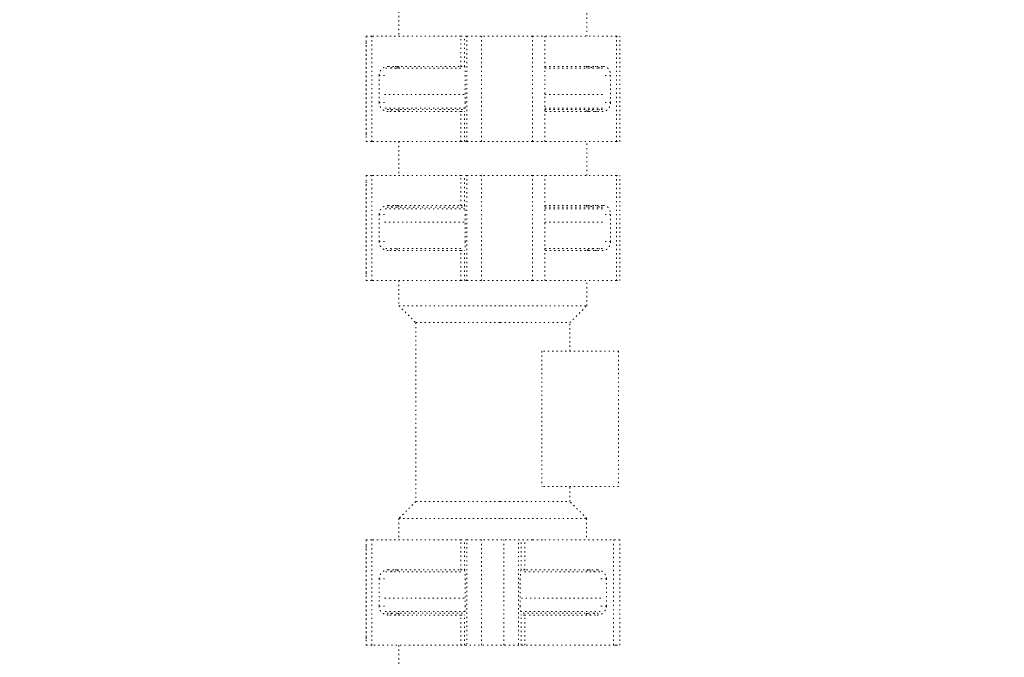
# Model space of a CAD drawing. Extents: x 0 to 8538, y 0 to 5940.
# Drawn here: x 2431 to 2510, y 1796 to 1847 of the extents above; entities that cross this region are included whole.
import ezdxf

# ---------------------------------------------------------------- set-up
doc = ezdxf.new("R2010")
doc.units = 0
doc.linetypes.add('DOT', pattern=[0.25, 0, -0.25])
doc.layers.get('0').update_dxf_attribs({"linetype": 'CONTINUOUS'})
doc.layers.add('DD0', color=7, linetype='CONTINUOUS')
doc.layers.add('M1', color=3, linetype='CONTINUOUS')
doc.styles.get("Standard").update_dxf_attribs({"font": 'txt', "bigfont": 'BIGFONT'})
doc.dimstyles.new('LEADSTYL', dxfattribs={"dimtxt": 64, "dimasz": 59.999999, "dimexe": 0.18, "dimexo": 0.0625, "dimgap": 1, "dimtad": 0, "dimtih": 1, "dimtoh": 1, "dimdec": 4, "dimzin": 0, "dimdsep": 46, "dimtxsty": 'STANDARD', "dimblk1": 'OPEN', "dimblk2": 'OPEN', "dimsah": 1, "dimcen": 0.09, "dimadec": 0, "dimazin": 0, "dimtfac": 1, "dimtdec": 4, "dimtofl": 0, "dimtmove": 0, "dimatfit": 3, "dimfxl": 1, "dimtolj": 1, "dimtzin": 0, "dimarcsym": 0})

# ---------------------------------------------------------------- blocks, each defined once
blk = doc.blocks.new('_OPEN')
at = {"color": 0, "lineweight": 13}
for p, q in [((-0.965926, 0.258819), (0, 0)), ((0, 0), (-1, 0)), ((0, 0), (-0.965926, -0.258819))]:
    blk.add_line(p, q, dxfattribs=at)

msp = doc.modelspace()

# ---------------------------------------------------------------- linework, layer by layer
at = {"layer": 'M1', "color": 7, "linetype": 'DOT', "lineweight": 13}
for p, q in [((2461.613086, 1852.263695), (2461.613086, 1846.067602)), ((2476.725506, 1846.067602), (2476.725506, 1852.263695)), ((2458.984677, 1845.559027), (2458.977094, 1845.463113)), ((2458.984677, 1846.067602), (2459.444698, 1846.067602)), ((2458.984677, 1846.067602), (2458.984677, 1837.604648)), ((2459.444698, 1837.604648), (2459.444698, 1846.067602)), ((2466.590156, 1846.067602), (2459.444698, 1846.067602)), ((2466.590156, 1843.649628), (2466.590156, 1846.067602)), ((2466.590156, 1846.067602), (2466.885996, 1846.067602)), ((2466.885996, 1843.647376), (2466.885996, 1846.067602)), ((2467.08331, 1846.067602), (2466.885996, 1846.067602)), ((2467.08331, 1837.604648), (2467.08331, 1846.067602)), ((2467.08331, 1846.067602), (2468.270685, 1846.067602)), ((2468.270685, 1837.604648), (2468.270685, 1846.067602)), ((2472.362339, 1846.067602), (2468.270685, 1846.067602)), ((2472.362339, 1837.604648), (2472.362339, 1846.067602)), ((2472.362339, 1846.067602), (2473.346144, 1846.067602)), ((2479.108782, 1846.067602), (2473.346144, 1846.067602)), ((2473.346144, 1837.604648), (2473.346144, 1846.067602)), ((2479.108782, 1846.067602), (2479.388747, 1846.067602)), ((2479.108782, 1837.604648), (2479.108782, 1846.067602)), ((2479.388747, 1837.604648), (2479.388747, 1846.067602)), ((2458.977094, 1838.209155), (2458.977094, 1845.463113)), ((2460.549635, 1843.498497), (2466.841048, 1843.498497)), ((2460.75236, 1843.649628), (2466.590156, 1843.649628)), ((2461.348102, 1843.498497), (2461.480671, 1843.521304)), ((2461.480671, 1843.521304), (2461.613086, 1843.54168)), ((2461.613086, 1843.649628), (2461.613086, 1843.498497)), ((2466.590156, 1843.649628), (2466.878736, 1843.649628)), ((2466.878736, 1843.649628), (2466.885996, 1843.647376)), ((2473.346144, 1843.649628), (2478.049809, 1843.649628)), ((2473.346144, 1843.498497), (2478.167579, 1843.498497)), ((2476.725506, 1843.498497), (2476.725506, 1843.649628)), ((2460.464559, 1842.924219), (2460.021191, 1842.924219)), ((2460.021191, 1840.74803), (2460.021191, 1842.924219)), ((2466.950052, 1842.924219), (2466.950052, 1840.74803)), ((2478.641926, 1842.924219), (2478.198557, 1842.924219)), ((2478.641926, 1842.924219), (2478.641926, 1840.74803)), ((2460.464559, 1840.74803), (2460.021191, 1840.74803)), ((2460.464559, 1841.382749), (2466.950052, 1841.382749)), ((2460.464559, 1841.382749), (2466.950052, 1841.382749)), ((2473.346144, 1841.382749), (2478.198557, 1841.382749)), ((2473.346144, 1841.382749), (2478.198557, 1841.382749)), ((2478.641926, 1840.74803), (2478.198557, 1840.74803)), ((2460.511386, 1840.294654), (2466.9348, 1840.294654)), ((2460.672979, 1840.173771), (2466.834051, 1840.173771)), ((2466.590156, 1840.02264), (2460.75236, 1840.02264)), ((2461.480671, 1840.150946), (2461.348102, 1840.173771)), ((2461.613086, 1840.13057), (2461.480671, 1840.150946)), ((2461.613086, 1840.173771), (2461.613086, 1840.02264)), ((2466.590156, 1837.604648), (2466.590156, 1840.02264)), ((2466.590156, 1840.02264), (2466.878736, 1840.02264)), ((2466.885996, 1840.024892), (2466.878736, 1840.02264)), ((2466.885996, 1837.604648), (2466.885996, 1840.024892)), ((2473.346144, 1840.294654), (2478.182234, 1840.294654)), ((2473.346144, 1840.173771), (2478.044234, 1840.173771)), ((2478.049809, 1840.02264), (2473.346144, 1840.02264)), ((2476.725506, 1840.02264), (2476.725506, 1840.173771)), ((2458.977094, 1838.209155), (2458.984677, 1838.113241)), ((2458.984677, 1837.604648), (2459.444698, 1837.604648)), ((2466.590156, 1837.604648), (2459.444698, 1837.604648)), ((2461.613086, 1837.604648), (2461.613086, 1834.884411)), ((2466.590156, 1837.604648), (2466.885996, 1837.604648)), ((2467.08331, 1837.604648), (2466.885996, 1837.604648)), ((2467.08331, 1837.604648), (2468.270685, 1837.604648)), ((2472.362339, 1837.604648), (2468.270685, 1837.604648)), ((2472.362339, 1837.604648), (2473.346144, 1837.604648)), ((2479.108782, 1837.604648), (2473.346144, 1837.604648)), ((2476.725506, 1834.884411), (2476.725506, 1837.604648)), ((2479.108782, 1837.604648), (2479.388747, 1837.604648)), ((2458.984677, 1834.884411), (2459.444698, 1834.884411)), ((2458.984677, 1834.884411), (2458.984677, 1826.421457)), ((2459.444698, 1826.421457), (2459.444698, 1834.884411)), ((2466.590156, 1834.884411), (2459.444698, 1834.884411)), ((2466.590156, 1832.466437), (2466.590156, 1834.884411)), ((2466.590156, 1834.884411), (2466.885996, 1834.884411)), ((2466.885996, 1832.464185), (2466.885996, 1834.884411)), ((2467.08331, 1834.884411), (2466.885996, 1834.884411)), ((2467.08331, 1826.421457), (2467.08331, 1834.884411)), ((2467.08331, 1834.884411), (2468.270685, 1834.884411)), ((2468.270685, 1826.421457), (2468.270685, 1834.884411)), ((2472.362339, 1834.884411), (2468.270685, 1834.884411)), ((2472.362339, 1826.421457), (2472.362339, 1834.884411)), ((2472.362339, 1834.884411), (2473.346144, 1834.884411)), ((2479.108782, 1834.884411), (2473.346144, 1834.884411)), ((2473.346144, 1826.421457), (2473.346144, 1834.884411)), ((2479.108782, 1826.421457), (2479.108782, 1834.884411)), ((2479.108782, 1834.884411), (2479.388747, 1834.884411)), ((2479.388747, 1826.421457), (2479.388747, 1834.884411)), ((2458.984677, 1834.375836), (2458.977094, 1834.279922)), ((2458.977094, 1827.025964), (2458.977094, 1834.279922)), ((2460.511386, 1832.194404), (2466.9348, 1832.194404)), ((2460.672979, 1832.315306), (2466.851325, 1832.315306)), ((2460.75236, 1832.466437), (2466.590156, 1832.466437)), ((2461.348102, 1832.315306), (2461.480671, 1832.338113)), ((2461.480671, 1832.338113), (2461.613086, 1832.358489)), ((2461.613086, 1832.466437), (2461.613086, 1832.315306)), ((2466.590156, 1832.466437), (2466.878736, 1832.466437)), ((2466.878736, 1832.466437), (2466.885996, 1832.464185)), ((2473.346144, 1832.466437), (2478.049809, 1832.466437)), ((2473.346144, 1832.315306), (2478.044234, 1832.315306)), ((2473.346144, 1832.194404), (2478.182234, 1832.194404)), ((2476.725506, 1832.315306), (2476.725506, 1832.466437)), ((2460.021191, 1829.564839), (2460.021191, 1831.741029)), ((2460.464559, 1831.741029), (2460.021191, 1831.741029)), ((2466.950052, 1831.741029), (2466.950052, 1829.564839)), ((2478.641926, 1831.741029), (2478.198557, 1831.741029)), ((2478.641926, 1831.741029), (2478.641926, 1829.564839)), ((2460.464559, 1831.10631), (2466.950052, 1831.10631)), ((2460.464559, 1831.10631), (2466.950052, 1831.10631)), ((2473.346144, 1831.10631), (2478.198557, 1831.10631)), ((2473.346144, 1831.10631), (2478.198557, 1831.10631)), ((2460.464559, 1829.564839), (2460.021191, 1829.564839)), ((2460.549635, 1828.99058), (2466.836307, 1828.99058)), ((2461.431736, 1828.99058), (2461.582861, 1828.839449)), ((2473.346144, 1828.99058), (2478.167579, 1828.99058)), ((2476.755732, 1828.839449), (2476.906855, 1828.99058)), ((2478.641926, 1829.564839), (2478.198557, 1829.564839)), ((2466.590156, 1828.839449), (2460.75236, 1828.839449)), ((2466.590156, 1826.421457), (2466.590156, 1828.839449)), ((2466.590156, 1828.839449), (2466.878736, 1828.839449)), ((2466.885996, 1828.841701), (2466.878736, 1828.839449)), ((2466.885996, 1826.421457), (2466.885996, 1828.841701)), ((2478.049809, 1828.839449), (2473.346144, 1828.839449)), ((2458.977094, 1827.025964), (2458.984677, 1826.93005)), ((2458.984677, 1826.421457), (2459.444698, 1826.421457)), ((2466.590156, 1826.421457), (2459.444698, 1826.421457)), ((2461.613086, 1826.421457), (2461.613086, 1824.396399)), ((2466.590156, 1826.421457), (2466.885996, 1826.421457)), ((2467.08331, 1826.421457), (2466.885996, 1826.421457)), ((2467.08331, 1826.421457), (2468.270685, 1826.421457)), ((2472.362339, 1826.421457), (2468.270685, 1826.421457)), ((2472.362339, 1826.421457), (2473.346144, 1826.421457)), ((2479.108782, 1826.421457), (2473.346144, 1826.421457)), ((2476.725506, 1824.396399), (2476.725506, 1826.421457)), ((2479.108782, 1826.421457), (2479.388747, 1826.421457)), ((2461.613086, 1824.396399), (2469.893528, 1824.396399)), ((2461.613086, 1824.396399), (2462.973205, 1823.036272)), ((2469.893528, 1824.396399), (2476.725506, 1824.396399)), ((2475.365388, 1823.036272), (2476.725506, 1824.396399)), ((2462.973205, 1823.036272), (2469.763166, 1823.036272)), ((2462.973205, 1823.036272), (2462.973205, 1808.649256)), ((2469.763166, 1823.036272), (2475.365388, 1823.036272)), ((2475.365388, 1820.739199), (2475.365388, 1823.036272)), ((2473.108523, 1820.739199), (2473.108523, 1809.858252)), ((2479.289194, 1820.739199), (2473.108523, 1820.739199)), ((2479.289194, 1820.739199), (2479.289194, 1809.858252)), ((2479.289194, 1809.858252), (2473.108523, 1809.858252)), ((2475.365388, 1808.649256), (2475.365388, 1809.858252)), ((2462.973205, 1808.649256), (2461.613086, 1807.289129)), ((2462.973205, 1808.649256), (2469.763166, 1808.649256)), ((2469.763166, 1808.649256), (2475.365388, 1808.649256)), ((2476.725506, 1807.289129), (2475.365388, 1808.649256)), ((2461.613086, 1807.289129), (2469.893528, 1807.289129)), ((2461.613086, 1807.289129), (2461.613086, 1805.566316)), ((2469.893528, 1807.289129), (2476.725506, 1807.289129)), ((2476.713341, 1807.289129), (2476.713341, 1805.566316)), ((2458.984677, 1805.566316), (2459.444698, 1805.566316)), ((2458.984677, 1805.566316), (2458.984677, 1797.103361)), ((2459.444698, 1797.103361), (2459.444698, 1805.566316)), ((2466.590156, 1805.566316), (2459.444698, 1805.566316)), ((2466.590156, 1803.148342), (2466.590156, 1805.566316)), ((2466.590156, 1805.566316), (2466.885996, 1805.566316)), ((2466.885996, 1803.14609), (2466.885996, 1805.566316)), ((2467.08331, 1805.566316), (2466.885996, 1805.566316)), ((2467.08331, 1797.167242), (2467.08331, 1805.566316)), ((2467.08331, 1805.566316), (2468.270685, 1805.566316)), ((2468.270685, 1797.103361), (2468.270685, 1805.566316)), ((2472.362339, 1805.566316), (2468.270685, 1805.566316)), ((2470.055742, 1797.103361), (2470.055742, 1805.566316)), ((2471.243117, 1797.167242), (2471.243117, 1805.566316)), ((2471.440431, 1803.14609), (2471.440431, 1805.566316)), ((2471.736271, 1803.148342), (2471.736271, 1805.566316)), ((2472.362339, 1805.566316), (2473.346144, 1805.566316)), ((2479.388747, 1805.566316), (2473.346144, 1805.566316)), ((2478.881729, 1797.103361), (2478.881729, 1805.566316)), ((2479.388747, 1797.103361), (2479.388747, 1805.566316)), ((2458.984677, 1805.057741), (2458.977094, 1804.961827)), ((2458.977094, 1797.707868), (2458.977094, 1804.961827)), ((2460.549635, 1802.99721), (2466.836307, 1802.99721)), ((2460.75236, 1803.148342), (2466.590156, 1803.148342)), ((2461.582861, 1803.148342), (2461.431736, 1802.99721)), ((2466.590156, 1803.148342), (2466.878736, 1803.148342)), ((2466.878736, 1803.148342), (2466.885996, 1803.14609)), ((2471.447691, 1803.148342), (2471.440431, 1803.14609)), ((2471.736271, 1803.148342), (2471.447691, 1803.148342)), ((2477.776793, 1802.99721), (2471.49012, 1802.99721)), ((2477.574067, 1803.148342), (2471.736271, 1803.148342)), ((2476.743566, 1803.148342), (2476.894691, 1802.99721)), ((2460.464559, 1802.422933), (2460.021191, 1802.422933)), ((2460.021191, 1800.246744), (2460.021191, 1802.422933)), ((2466.950052, 1802.422933), (2466.950052, 1800.246744)), ((2471.376375, 1802.422933), (2471.376375, 1800.246744)), ((2477.861868, 1802.422933), (2478.305236, 1802.422933)), ((2478.305236, 1800.246744), (2478.305236, 1802.422933)), ((2460.464559, 1800.881463), (2466.950052, 1800.881463)), ((2460.464559, 1800.881463), (2466.950052, 1800.881463)), ((2477.861868, 1800.881463), (2471.376375, 1800.881463)), ((2477.861868, 1800.881463), (2471.376375, 1800.881463)), ((2460.464559, 1800.246744), (2460.021191, 1800.246744)), ((2460.511386, 1799.793386), (2466.9348, 1799.793386)), ((2460.672979, 1799.672485), (2466.840494, 1799.672485)), ((2461.480671, 1799.649659), (2461.348102, 1799.672485)), ((2461.613086, 1799.629284), (2461.480671, 1799.649659)), ((2461.613086, 1799.672485), (2461.613086, 1799.521353)), ((2477.815041, 1799.793386), (2471.391627, 1799.793386)), ((2477.653448, 1799.672485), (2471.485934, 1799.672485)), ((2476.713341, 1799.672485), (2476.713341, 1799.521353)), ((2476.713341, 1799.629284), (2476.845756, 1799.649659)), ((2476.845756, 1799.649659), (2476.978325, 1799.672485)), ((2477.861868, 1800.246744), (2478.305236, 1800.246744)), ((2466.590156, 1799.521353), (2460.75236, 1799.521353)), ((2466.590156, 1797.103361), (2466.590156, 1799.521353)), ((2466.590156, 1799.521353), (2466.878736, 1799.521353)), ((2466.885996, 1799.523605), (2466.878736, 1799.521353)), ((2466.885996, 1797.103361), (2466.885996, 1799.523605)), ((2471.440431, 1797.103361), (2471.440431, 1799.523605)), ((2471.440431, 1799.523605), (2471.447691, 1799.521353)), ((2471.736271, 1799.521353), (2471.447691, 1799.521353)), ((2471.736271, 1797.103361), (2471.736271, 1799.521353)), ((2471.736271, 1799.521353), (2477.574067, 1799.521353)), ((2458.977094, 1797.707868), (2458.984677, 1797.611954)), ((2458.984677, 1797.103361), (2459.444698, 1797.103361)), ((2478.955858, 1797.103361), (2459.444698, 1797.103361)), ((2461.613086, 1797.103361), (2461.613086, 1795.138745)), ((2466.590156, 1797.103361), (2466.885996, 1797.103361)), ((2467.029707, 1797.103361), (2466.885996, 1797.103361)), ((2479.108782, 1797.103361), (2478.955858, 1797.103361)), ((2479.108782, 1797.103361), (2479.388747, 1797.103361))]:
    msp.add_line(p, q, dxfattribs=at)
at = {"layer": 'M1', "color": 7, "linetype": 'DOT', "lineweight": 13, "extrusion": (0, 0, -1)}
for points, knots in [([(2460.021191, 1842.924219), (2460.023337, 1842.966421), (2460.025487, 1843.00862), (2460.032297, 1843.050183), (2460.039107, 1843.091746), (2460.050584, 1843.132669), (2460.065286, 1843.172328), (2460.079987, 1843.211987), (2460.097921, 1843.250377), (2460.119147, 1843.286924), (2460.140373, 1843.323471), (2460.164899, 1843.358169), (2460.192252, 1843.390494), (2460.219605, 1843.422819), (2460.249792, 1843.452764), (2460.282374, 1843.479905), (2460.314955, 1843.507045), (2460.349937, 1843.531374), (2460.386775, 1843.552435), (2460.423614, 1843.573495), (2460.462314, 1843.59128), (2460.502286, 1843.605869), (2460.542257, 1843.620457), (2460.583503, 1843.631842), (2460.625394, 1843.638603), (2460.667284, 1843.645363), (2460.709823, 1843.647494), (2460.75236, 1843.649628)], [0, 0, 0, 0, 1, 1, 1, 2, 2, 2, 3, 3, 3, 4, 4, 4, 5, 5, 5, 6, 6, 6, 7, 7, 7, 8, 8, 8, 9, 9, 9, 9]), ([(2461.405263, 1843.649628), (2461.357095, 1843.646704), (2461.308931, 1843.643777), (2461.262619, 1843.635684), (2461.216308, 1843.627591), (2461.171854, 1843.614326), (2461.125457, 1843.594411), (2461.079059, 1843.574496), (2461.030725, 1843.547927), (2460.999047, 1843.527375), (2460.98253, 1843.516659), (2460.970542, 1843.507578), (2460.958553, 1843.498497)], [0, 0, 0, 0, 1, 1, 1, 2, 2, 2, 3, 3, 3, 4, 4, 4, 4]), ([(2466.885996, 1843.647376), (2466.890472, 1843.640577), (2466.894947, 1843.633774), (2466.898753, 1843.624244), (2466.903452, 1843.612478), (2466.90713, 1843.596547), (2466.910877, 1843.576846), (2466.914625, 1843.557145), (2466.918441, 1843.533666), (2466.92195, 1843.506802), (2466.92546, 1843.479937), (2466.928661, 1843.44968), (2466.931586, 1843.416563), (2466.934511, 1843.383445), (2466.937158, 1843.347461), (2466.93945, 1843.309245), (2466.941742, 1843.271028), (2466.943679, 1843.230574), (2466.945271, 1843.188578), (2466.946863, 1843.146582), (2466.948108, 1843.103039), (2466.948847, 1843.058723), (2466.949586, 1843.014406), (2466.949819, 1842.969312), (2466.950052, 1842.924219)], [0, 0, 0, 0, 1, 1, 1, 2, 2, 2, 3, 3, 3, 4, 4, 4, 5, 5, 5, 6, 6, 6, 7, 7, 7, 8, 8, 8, 8]), ([(2476.690381, 1843.649628), (2476.746862, 1843.646711), (2476.803339, 1843.643791), (2476.857673, 1843.635684), (2476.912007, 1843.627577), (2476.964193, 1843.614277), (2477.018537, 1843.594411), (2477.072882, 1843.574544), (2477.129376, 1843.548108), (2477.166789, 1843.527375), (2477.185961, 1843.516751), (2477.20012, 1843.507624), (2477.214281, 1843.498497)], [0, 0, 0, 0, 1, 1, 1, 2, 2, 2, 3, 3, 3, 4, 4, 4, 4]), ([(2477.758661, 1843.498497), (2477.749066, 1843.507503), (2477.739467, 1843.51651), (2477.725868, 1843.527375), (2477.700481, 1843.547661), (2477.66114, 1843.574423), (2477.623499, 1843.594411), (2477.585858, 1843.614398), (2477.549905, 1843.62761), (2477.512422, 1843.635684), (2477.474939, 1843.643759), (2477.43592, 1843.646693), (2477.396906, 1843.649628)], [0, 0, 0, 0, 1, 1, 1, 2, 2, 2, 3, 3, 3, 4, 4, 4, 4]), ([(2478.049809, 1843.649628), (2478.088564, 1843.646927), (2478.127316, 1843.644221), (2478.165326, 1843.635684), (2478.203335, 1843.627147), (2478.240597, 1843.61277), (2478.276402, 1843.594411), (2478.312208, 1843.576052), (2478.346551, 1843.553701), (2478.378772, 1843.527375), (2478.410992, 1843.50105), (2478.441083, 1843.470741), (2478.468499, 1843.437154), (2478.495914, 1843.403568), (2478.520647, 1843.366695), (2478.542136, 1843.327224), (2478.563625, 1843.287753), (2478.581864, 1843.245678), (2478.596854, 1843.201819), (2478.611844, 1843.15796), (2478.623578, 1843.112312), (2478.630549, 1843.065749), (2478.63752, 1843.019185), (2478.639721, 1842.971701), (2478.641926, 1842.924219)], [0, 0, 0, 0, 1, 1, 1, 2, 2, 2, 3, 3, 3, 4, 4, 4, 5, 5, 5, 6, 6, 6, 7, 7, 7, 8, 8, 8, 8]), ([(2460.75236, 1840.02264), (2460.704506, 1840.025343), (2460.65665, 1840.028045), (2460.609716, 1840.036584), (2460.562782, 1840.045123), (2460.516766, 1840.059494), (2460.472553, 1840.077857), (2460.428341, 1840.09622), (2460.385929, 1840.118569), (2460.346144, 1840.144892), (2460.306359, 1840.171216), (2460.269196, 1840.20151), (2460.235344, 1840.235096), (2460.201493, 1840.268681), (2460.170947, 1840.305553), (2460.144414, 1840.345026), (2460.117881, 1840.384498), (2460.095355, 1840.426566), (2460.076847, 1840.470431), (2460.058339, 1840.514295), (2460.043844, 1840.559953), (2460.035238, 1840.606519), (2460.026632, 1840.653085), (2460.023911, 1840.700557), (2460.021191, 1840.74803)], [0, 0, 0, 0, 1, 1, 1, 2, 2, 2, 3, 3, 3, 4, 4, 4, 5, 5, 5, 6, 6, 6, 7, 7, 7, 8, 8, 8, 8]), ([(2466.950052, 1840.74803), (2466.949819, 1840.702934), (2466.949586, 1840.657841), (2466.948847, 1840.613527), (2466.948108, 1840.569213), (2466.946862, 1840.525683), (2466.945271, 1840.48369), (2466.94368, 1840.441697), (2466.941742, 1840.401246), (2466.93945, 1840.363023), (2466.937158, 1840.3248), (2466.934511, 1840.288812), (2466.931586, 1840.255687), (2466.928662, 1840.222563), (2466.92546, 1840.192309), (2466.92195, 1840.165448), (2466.918441, 1840.138587), (2466.914624, 1840.115126), (2466.910877, 1840.095422), (2466.907131, 1840.075718), (2466.903455, 1840.059778), (2466.898753, 1840.048005), (2466.894949, 1840.03848), (2466.890472, 1840.031687), (2466.885996, 1840.024892)], [0, 0, 0, 0, 1, 1, 1, 2, 2, 2, 3, 3, 3, 4, 4, 4, 5, 5, 5, 6, 6, 6, 7, 7, 7, 8, 8, 8, 8]), ([(2478.641926, 1840.74803), (2478.640187, 1840.705827), (2478.638445, 1840.663626), (2478.63293, 1840.622066), (2478.627415, 1840.580507), (2478.618122, 1840.539594), (2478.606217, 1840.49994), (2478.594311, 1840.460286), (2478.579787, 1840.421896), (2478.562597, 1840.385344), (2478.545408, 1840.348792), (2478.525548, 1840.314084), (2478.503397, 1840.281755), (2478.481246, 1840.249427), (2478.4568, 1840.219484), (2478.430414, 1840.192345), (2478.404029, 1840.165206), (2478.3757, 1840.140877), (2478.345867, 1840.119815), (2478.316035, 1840.098753), (2478.284694, 1840.080966), (2478.252325, 1840.066381), (2478.219955, 1840.051797), (2478.186553, 1840.040422), (2478.152629, 1840.033665), (2478.118705, 1840.026908), (2478.084256, 1840.024776), (2478.049809, 1840.02264)], [0, 0, 0, 0, 1, 1, 1, 2, 2, 2, 3, 3, 3, 4, 4, 4, 5, 5, 5, 6, 6, 6, 7, 7, 7, 8, 8, 8, 9, 9, 9, 9]), ([(2460.958553, 1840.173771), (2460.970541, 1840.16469), (2460.982529, 1840.155609), (2460.999047, 1840.144892), (2461.030727, 1840.12434), (2461.079061, 1840.097772), (2461.125457, 1840.077857), (2461.171852, 1840.057942), (2461.216306, 1840.044678), (2461.262619, 1840.036584), (2461.308932, 1840.02849), (2461.357096, 1840.025564), (2461.405263, 1840.02264)], [0, 0, 0, 0, 1, 1, 1, 2, 2, 2, 3, 3, 3, 4, 4, 4, 4]), ([(2477.214281, 1840.173771), (2477.185984, 1840.156102), (2477.157682, 1840.138436), (2477.119138, 1840.119815), (2477.080593, 1840.101194), (2477.031799, 1840.081622), (2476.983667, 1840.066381), (2476.935535, 1840.05114), (2476.888057, 1840.040234), (2476.839286, 1840.033665), (2476.790515, 1840.027096), (2476.740446, 1840.024869), (2476.690381, 1840.02264)], [0, 0, 0, 0, 1, 1, 1, 2, 2, 2, 3, 3, 3, 4, 4, 4, 4]), ([(2477.396906, 1840.02264), (2477.431478, 1840.024868), (2477.466048, 1840.027098), (2477.499725, 1840.033665), (2477.533403, 1840.040233), (2477.566184, 1840.051142), (2477.599422, 1840.066381), (2477.632659, 1840.081621), (2477.666349, 1840.101195), (2477.692964, 1840.119815), (2477.71958, 1840.138435), (2477.739119, 1840.156104), (2477.758661, 1840.173771)], [0, 0, 0, 0, 1, 1, 1, 2, 2, 2, 3, 3, 3, 4, 4, 4, 4]), ([(2460.021191, 1831.741029), (2460.023912, 1831.78851), (2460.026631, 1831.835994), (2460.035238, 1831.882558), (2460.043846, 1831.929121), (2460.058338, 1831.974769), (2460.076847, 1832.018628), (2460.095357, 1832.062487), (2460.117879, 1832.104562), (2460.144414, 1832.144033), (2460.170949, 1832.183504), (2460.201491, 1832.220376), (2460.235344, 1832.253963), (2460.269198, 1832.287551), (2460.306357, 1832.317858), (2460.346144, 1832.344184), (2460.38593, 1832.370511), (2460.42834, 1832.39286), (2460.472553, 1832.41122), (2460.516767, 1832.42958), (2460.562781, 1832.443956), (2460.609716, 1832.452493), (2460.656651, 1832.461031), (2460.704505, 1832.463735), (2460.75236, 1832.466437)], [0, 0, 0, 0, 1, 1, 1, 2, 2, 2, 3, 3, 3, 4, 4, 4, 5, 5, 5, 6, 6, 6, 7, 7, 7, 8, 8, 8, 8]), ([(2461.405263, 1832.466437), (2461.357095, 1832.463513), (2461.308931, 1832.460586), (2461.262619, 1832.452493), (2461.216308, 1832.4444), (2461.171854, 1832.431135), (2461.125457, 1832.41122), (2461.079059, 1832.391305), (2461.030725, 1832.364736), (2460.999047, 1832.344184), (2460.98253, 1832.333469), (2460.970542, 1832.324387), (2460.958553, 1832.315306)], [0, 0, 0, 0, 1, 1, 1, 2, 2, 2, 3, 3, 3, 4, 4, 4, 4]), ([(2466.885996, 1832.464185), (2466.890472, 1832.457386), (2466.894947, 1832.450583), (2466.898753, 1832.441053), (2466.903452, 1832.429287), (2466.90713, 1832.413356), (2466.910877, 1832.393655), (2466.914625, 1832.373954), (2466.918441, 1832.350475), (2466.92195, 1832.323611), (2466.92546, 1832.296746), (2466.928661, 1832.266489), (2466.931586, 1832.233372), (2466.934511, 1832.200254), (2466.937158, 1832.16427), (2466.93945, 1832.126054), (2466.941742, 1832.087837), (2466.943679, 1832.047383), (2466.945271, 1832.005387), (2466.946863, 1831.963391), (2466.948108, 1831.919848), (2466.948847, 1831.875532), (2466.949586, 1831.831215), (2466.949819, 1831.786121), (2466.950052, 1831.741029)], [0, 0, 0, 0, 1, 1, 1, 2, 2, 2, 3, 3, 3, 4, 4, 4, 5, 5, 5, 6, 6, 6, 7, 7, 7, 8, 8, 8, 8]), ([(2476.690381, 1832.466437), (2476.74045, 1832.464211), (2476.790514, 1832.461983), (2476.839286, 1832.455412), (2476.888058, 1832.44884), (2476.935532, 1832.437922), (2476.983667, 1832.422678), (2477.031803, 1832.407434), (2477.080592, 1832.38786), (2477.119138, 1832.369244), (2477.157683, 1832.350628), (2477.18598, 1832.332966), (2477.214281, 1832.315306)], [0, 0, 0, 0, 1, 1, 1, 2, 2, 2, 3, 3, 3, 4, 4, 4, 4]), ([(2477.758661, 1832.315306), (2477.739122, 1832.332967), (2477.71958, 1832.350627), (2477.692964, 1832.369244), (2477.666349, 1832.387861), (2477.632657, 1832.407432), (2477.599422, 1832.422678), (2477.566186, 1832.437923), (2477.533402, 1832.448839), (2477.499725, 1832.455412), (2477.466049, 1832.461984), (2477.431476, 1832.464209), (2477.396906, 1832.466437)], [0, 0, 0, 0, 1, 1, 1, 2, 2, 2, 3, 3, 3, 4, 4, 4, 4]), ([(2478.049809, 1832.466437), (2478.084258, 1832.464306), (2478.118704, 1832.46217), (2478.152629, 1832.455412), (2478.186554, 1832.448653), (2478.219954, 1832.437263), (2478.252325, 1832.422678), (2478.284696, 1832.408092), (2478.316033, 1832.390302), (2478.345867, 1832.369244), (2478.375702, 1832.348186), (2478.404027, 1832.323852), (2478.430414, 1832.296714), (2478.456801, 1832.269576), (2478.481244, 1832.239626), (2478.503397, 1832.207303), (2478.52555, 1832.17498), (2478.545406, 1832.140278), (2478.562597, 1832.103733), (2478.579788, 1832.067188), (2478.594309, 1832.028794), (2478.606217, 1831.989137), (2478.618124, 1831.94948), (2478.627414, 1831.908554), (2478.63293, 1831.866992), (2478.638447, 1831.825431), (2478.640185, 1831.783229), (2478.641926, 1831.741029)], [0, 0, 0, 0, 1, 1, 1, 2, 2, 2, 3, 3, 3, 4, 4, 4, 5, 5, 5, 6, 6, 6, 7, 7, 7, 8, 8, 8, 9, 9, 9, 9]), ([(2460.75236, 1828.839449), (2460.709822, 1828.841582), (2460.667286, 1828.84372), (2460.625394, 1828.850474), (2460.583502, 1828.857229), (2460.542258, 1828.868609), (2460.502286, 1828.88319), (2460.462313, 1828.897772), (2460.423616, 1828.915565), (2460.386775, 1828.936624), (2460.349935, 1828.957684), (2460.314957, 1828.982017), (2460.282374, 1829.009154), (2460.24979, 1829.036291), (2460.219607, 1829.066238), (2460.192252, 1829.098565), (2460.164896, 1829.130891), (2460.140376, 1829.165603), (2460.119147, 1829.202153), (2460.097919, 1829.238703), (2460.07999, 1829.277097), (2460.065286, 1829.316749), (2460.050581, 1829.356402), (2460.039109, 1829.397318), (2460.032297, 1829.438876), (2460.025485, 1829.480434), (2460.02334, 1829.522637), (2460.021191, 1829.564839)], [0, 0, 0, 0, 1, 1, 1, 2, 2, 2, 3, 3, 3, 4, 4, 4, 5, 5, 5, 6, 6, 6, 7, 7, 7, 8, 8, 8, 9, 9, 9, 9]), ([(2460.958553, 1828.99058), (2460.970541, 1828.981499), (2460.982529, 1828.972418), (2460.999047, 1828.961701), (2461.030727, 1828.941149), (2461.079061, 1828.914581), (2461.125457, 1828.894666), (2461.171852, 1828.874751), (2461.216306, 1828.861487), (2461.262619, 1828.853393), (2461.308932, 1828.845299), (2461.357096, 1828.842373), (2461.405263, 1828.839449)], [0, 0, 0, 0, 1, 1, 1, 2, 2, 2, 3, 3, 3, 4, 4, 4, 4]), ([(2466.950052, 1829.564839), (2466.949819, 1829.519743), (2466.949586, 1829.47465), (2466.948847, 1829.430336), (2466.948108, 1829.386022), (2466.946862, 1829.342493), (2466.945271, 1829.300499), (2466.94368, 1829.258506), (2466.941742, 1829.218055), (2466.93945, 1829.179832), (2466.937158, 1829.141609), (2466.934511, 1829.105621), (2466.931586, 1829.072496), (2466.928662, 1829.039372), (2466.92546, 1829.009118), (2466.92195, 1828.982257), (2466.918441, 1828.955396), (2466.914624, 1828.931935), (2466.910877, 1828.912231), (2466.907131, 1828.892527), (2466.903455, 1828.876587), (2466.898753, 1828.864815), (2466.894949, 1828.855289), (2466.890472, 1828.848496), (2466.885996, 1828.841701)], [0, 0, 0, 0, 1, 1, 1, 2, 2, 2, 3, 3, 3, 4, 4, 4, 5, 5, 5, 6, 6, 6, 7, 7, 7, 8, 8, 8, 8]), ([(2477.214281, 1828.99058), (2477.200121, 1828.981453), (2477.185962, 1828.972326), (2477.166789, 1828.961701), (2477.129375, 1828.940968), (2477.07288, 1828.914533), (2477.018537, 1828.894666), (2476.964195, 1828.8748), (2476.912009, 1828.861501), (2476.857673, 1828.853393), (2476.803338, 1828.845285), (2476.74686, 1828.842366), (2476.690381, 1828.839449)], [0, 0, 0, 0, 1, 1, 1, 2, 2, 2, 3, 3, 3, 4, 4, 4, 4]), ([(2477.396906, 1828.839449), (2477.435924, 1828.842383), (2477.474938, 1828.84532), (2477.512422, 1828.853393), (2477.549905, 1828.861466), (2477.585854, 1828.874679), (2477.623499, 1828.894666), (2477.661144, 1828.914653), (2477.70048, 1828.941418), (2477.725868, 1828.961701), (2477.739467, 1828.972566), (2477.749063, 1828.981574), (2477.758661, 1828.99058)], [0, 0, 0, 0, 1, 1, 1, 2, 2, 2, 3, 3, 3, 4, 4, 4, 4]), ([(2478.641926, 1829.564839), (2478.639724, 1829.517366), (2478.637518, 1829.469895), (2478.630549, 1829.423328), (2478.62358, 1829.376762), (2478.611841, 1829.331105), (2478.596854, 1829.28724), (2478.581867, 1829.243375), (2478.563623, 1829.201307), (2478.542136, 1829.161835), (2478.520649, 1829.122362), (2478.495912, 1829.085491), (2478.468499, 1829.051905), (2478.441086, 1829.018319), (2478.41099, 1828.988026), (2478.378772, 1828.961701), (2478.346553, 1828.935377), (2478.312206, 1828.91303), (2478.276402, 1828.894666), (2478.240599, 1828.876303), (2478.203334, 1828.861932), (2478.165326, 1828.853393), (2478.127317, 1828.844854), (2478.088562, 1828.842154), (2478.049809, 1828.839449)], [0, 0, 0, 0, 1, 1, 1, 2, 2, 2, 3, 3, 3, 4, 4, 4, 5, 5, 5, 6, 6, 6, 7, 7, 7, 8, 8, 8, 8]), ([(2460.021191, 1802.422933), (2460.023912, 1802.470416), (2460.026631, 1802.5179), (2460.035238, 1802.564462), (2460.043846, 1802.611024), (2460.058338, 1802.656668), (2460.076847, 1802.700533), (2460.095357, 1802.744397), (2460.117879, 1802.786485), (2460.144414, 1802.825956), (2460.170949, 1802.865427), (2460.201491, 1802.902285), (2460.235344, 1802.935868), (2460.269198, 1802.969451), (2460.306357, 1802.999762), (2460.346144, 1803.026089), (2460.38593, 1803.052416), (2460.42834, 1803.074764), (2460.472553, 1803.093124), (2460.516767, 1803.111484), (2460.562781, 1803.12586), (2460.609716, 1803.134398), (2460.656651, 1803.142935), (2460.704505, 1803.145639), (2460.75236, 1803.148342)], [0, 0, 0, 0, 1, 1, 1, 2, 2, 2, 3, 3, 3, 4, 4, 4, 5, 5, 5, 6, 6, 6, 7, 7, 7, 8, 8, 8, 8]), ([(2461.405263, 1803.148342), (2461.357095, 1803.145417), (2461.308931, 1803.142491), (2461.262619, 1803.134398), (2461.216308, 1803.126304), (2461.171854, 1803.113039), (2461.125457, 1803.093124), (2461.079059, 1803.073209), (2461.030725, 1803.046641), (2460.999047, 1803.026089), (2460.98253, 1803.015373), (2460.970542, 1803.006291), (2460.958553, 1802.99721)], [0, 0, 0, 0, 1, 1, 1, 2, 2, 2, 3, 3, 3, 4, 4, 4, 4]), ([(2466.885996, 1803.14609), (2466.890472, 1803.13929), (2466.894947, 1803.132487), (2466.898753, 1803.122958), (2466.903452, 1803.111192), (2466.90713, 1803.09526), (2466.910877, 1803.075559), (2466.914625, 1803.055858), (2466.918441, 1803.03238), (2466.92195, 1803.005515), (2466.92546, 1802.978651), (2466.928661, 1802.948394), (2466.931586, 1802.915276), (2466.934511, 1802.882159), (2466.937158, 1802.846175), (2466.93945, 1802.807958), (2466.941742, 1802.769742), (2466.943679, 1802.729287), (2466.945271, 1802.687291), (2466.946863, 1802.645295), (2466.948108, 1802.601752), (2466.948847, 1802.557436), (2466.949586, 1802.51312), (2466.949819, 1802.468025), (2466.950052, 1802.422933)], [0, 0, 0, 0, 1, 1, 1, 2, 2, 2, 3, 3, 3, 4, 4, 4, 5, 5, 5, 6, 6, 6, 7, 7, 7, 8, 8, 8, 8]), ([(2471.440431, 1803.14609), (2471.435955, 1803.13929), (2471.43148, 1803.132487), (2471.427674, 1803.122958), (2471.422975, 1803.111192), (2471.419297, 1803.09526), (2471.41555, 1803.075559), (2471.411802, 1803.055858), (2471.407986, 1803.03238), (2471.404477, 1803.005515), (2471.400968, 1802.978651), (2471.397766, 1802.948394), (2471.394841, 1802.915276), (2471.391916, 1802.882159), (2471.389269, 1802.846175), (2471.386977, 1802.807958), (2471.384685, 1802.769742), (2471.382748, 1802.729287), (2471.381156, 1802.687291), (2471.379564, 1802.645295), (2471.378319, 1802.601752), (2471.37758, 1802.557436), (2471.376841, 1802.51312), (2471.376608, 1802.468025), (2471.376375, 1802.422933)], [0, 0, 0, 0, 1, 1, 1, 2, 2, 2, 3, 3, 3, 4, 4, 4, 5, 5, 5, 6, 6, 6, 7, 7, 7, 8, 8, 8, 8]), ([(2476.921164, 1803.148342), (2476.969332, 1803.145417), (2477.017497, 1803.142491), (2477.063808, 1803.134398), (2477.110119, 1803.126304), (2477.154573, 1803.113039), (2477.200971, 1803.093124), (2477.247368, 1803.073209), (2477.295702, 1803.046641), (2477.32738, 1803.026089), (2477.343897, 1803.015373), (2477.355885, 1803.006291), (2477.367874, 1802.99721)], [0, 0, 0, 0, 1, 1, 1, 2, 2, 2, 3, 3, 3, 4, 4, 4, 4]), ([(2478.305236, 1802.422933), (2478.302515, 1802.470416), (2478.299797, 1802.5179), (2478.291189, 1802.564462), (2478.282581, 1802.611024), (2478.268089, 1802.656668), (2478.24958, 1802.700533), (2478.231071, 1802.744397), (2478.208548, 1802.786485), (2478.182013, 1802.825956), (2478.155478, 1802.865427), (2478.124936, 1802.902285), (2478.091083, 1802.935868), (2478.05723, 1802.969451), (2478.02007, 1802.999762), (2477.980283, 1803.026089), (2477.940497, 1803.052416), (2477.898087, 1803.074764), (2477.853874, 1803.093124), (2477.80966, 1803.111484), (2477.763646, 1803.12586), (2477.716711, 1803.134398), (2477.669776, 1803.142935), (2477.621922, 1803.145639), (2477.574067, 1803.148342)], [0, 0, 0, 0, 1, 1, 1, 2, 2, 2, 3, 3, 3, 4, 4, 4, 5, 5, 5, 6, 6, 6, 7, 7, 7, 8, 8, 8, 8]), ([(2460.75236, 1799.521353), (2460.704506, 1799.524057), (2460.65665, 1799.526758), (2460.609716, 1799.535297), (2460.562782, 1799.543836), (2460.516766, 1799.558208), (2460.472553, 1799.576571), (2460.428341, 1799.594933), (2460.385929, 1799.617282), (2460.346144, 1799.643606), (2460.306359, 1799.66993), (2460.269196, 1799.700224), (2460.235344, 1799.733809), (2460.201493, 1799.767394), (2460.170947, 1799.804267), (2460.144414, 1799.843739), (2460.117881, 1799.883211), (2460.095355, 1799.92528), (2460.076847, 1799.969144), (2460.058339, 1800.013009), (2460.043844, 1800.058667), (2460.035238, 1800.105233), (2460.026632, 1800.151799), (2460.023911, 1800.199271), (2460.021191, 1800.246744)], [0, 0, 0, 0, 1, 1, 1, 2, 2, 2, 3, 3, 3, 4, 4, 4, 5, 5, 5, 6, 6, 6, 7, 7, 7, 8, 8, 8, 8]), ([(2460.958553, 1799.672485), (2460.970541, 1799.663404), (2460.982529, 1799.654322), (2460.999047, 1799.643606), (2461.030727, 1799.623053), (2461.079061, 1799.596486), (2461.125457, 1799.576571), (2461.171852, 1799.556656), (2461.216306, 1799.543391), (2461.262619, 1799.535297), (2461.308932, 1799.527203), (2461.357096, 1799.524278), (2461.405263, 1799.521353)], [0, 0, 0, 0, 1, 1, 1, 2, 2, 2, 3, 3, 3, 4, 4, 4, 4]), ([(2466.950052, 1800.246744), (2466.949819, 1800.201648), (2466.949586, 1800.156555), (2466.948847, 1800.112241), (2466.948108, 1800.067927), (2466.946862, 1800.024398), (2466.945271, 1799.982404), (2466.94368, 1799.940409), (2466.941742, 1799.899955), (2466.93945, 1799.861737), (2466.937158, 1799.823519), (2466.934511, 1799.787543), (2466.931586, 1799.754419), (2466.928662, 1799.721294), (2466.92546, 1799.691027), (2466.92195, 1799.664162), (2466.918441, 1799.637296), (2466.914624, 1799.613838), (2466.910877, 1799.594136), (2466.907131, 1799.574433), (2466.903455, 1799.558492), (2466.898753, 1799.546719), (2466.894949, 1799.537193), (2466.890472, 1799.530401), (2466.885996, 1799.523605)], [0, 0, 0, 0, 1, 1, 1, 2, 2, 2, 3, 3, 3, 4, 4, 4, 5, 5, 5, 6, 6, 6, 7, 7, 7, 8, 8, 8, 8]), ([(2471.376375, 1800.246744), (2471.376608, 1800.201648), (2471.376841, 1800.156555), (2471.37758, 1800.112241), (2471.378319, 1800.067927), (2471.379565, 1800.024398), (2471.381156, 1799.982404), (2471.382747, 1799.940409), (2471.384685, 1799.899955), (2471.386977, 1799.861737), (2471.389269, 1799.823519), (2471.391917, 1799.787543), (2471.394841, 1799.754419), (2471.397765, 1799.721294), (2471.400967, 1799.691027), (2471.404477, 1799.664162), (2471.407986, 1799.637296), (2471.411803, 1799.613838), (2471.41555, 1799.594136), (2471.419296, 1799.574433), (2471.422972, 1799.558492), (2471.427674, 1799.546719), (2471.431478, 1799.537193), (2471.435955, 1799.530401), (2471.440431, 1799.523605)], [0, 0, 0, 0, 1, 1, 1, 2, 2, 2, 3, 3, 3, 4, 4, 4, 5, 5, 5, 6, 6, 6, 7, 7, 7, 8, 8, 8, 8]), ([(2477.367874, 1799.672485), (2477.355886, 1799.663404), (2477.343898, 1799.654322), (2477.32738, 1799.643606), (2477.2957, 1799.623053), (2477.247366, 1799.596486), (2477.200971, 1799.576571), (2477.154575, 1799.556656), (2477.110121, 1799.543391), (2477.063808, 1799.535297), (2477.017495, 1799.527203), (2476.969331, 1799.524278), (2476.921164, 1799.521353)], [0, 0, 0, 0, 1, 1, 1, 2, 2, 2, 3, 3, 3, 4, 4, 4, 4]), ([(2477.574067, 1799.521353), (2477.621921, 1799.524057), (2477.669777, 1799.526758), (2477.716711, 1799.535297), (2477.763645, 1799.543836), (2477.809661, 1799.558208), (2477.853874, 1799.576571), (2477.898086, 1799.594933), (2477.940498, 1799.617282), (2477.980283, 1799.643606), (2478.020069, 1799.66993), (2478.057231, 1799.700224), (2478.091083, 1799.733809), (2478.124934, 1799.767394), (2478.15548, 1799.804267), (2478.182013, 1799.843739), (2478.208546, 1799.883211), (2478.231072, 1799.92528), (2478.24958, 1799.969144), (2478.268088, 1800.013009), (2478.282583, 1800.058667), (2478.291189, 1800.105233), (2478.299795, 1800.151799), (2478.302517, 1800.199271), (2478.305236, 1800.246744)], [0, 0, 0, 0, 1, 1, 1, 2, 2, 2, 3, 3, 3, 4, 4, 4, 5, 5, 5, 6, 6, 6, 7, 7, 7, 8, 8, 8, 8])]:
    msp.add_open_spline(points, degree=3, knots=knots, dxfattribs=at)

# ---------------------------------------------------------------- leaders
at = {"layer": 'DD0'}
for points in [[(2865.270038, 1606.465735), (2817.340046, 2336.495784), (2142.280089, 2395.850337)], [(2578.673057, 1606.439032), (2536.011925, 2239.826016), (2142.280242, 2395.850337)], [(2455.05993, 1746.077702), (2142.280242, 1952.330293)]]:
    msp.add_leader(points, dimstyle='LEADSTYL', override={"dimldrblk": 'OPEN', "dimlwd": 13, "dimlwe": 13}, dxfattribs=at)

doc.saveas('drawing.dxf')
